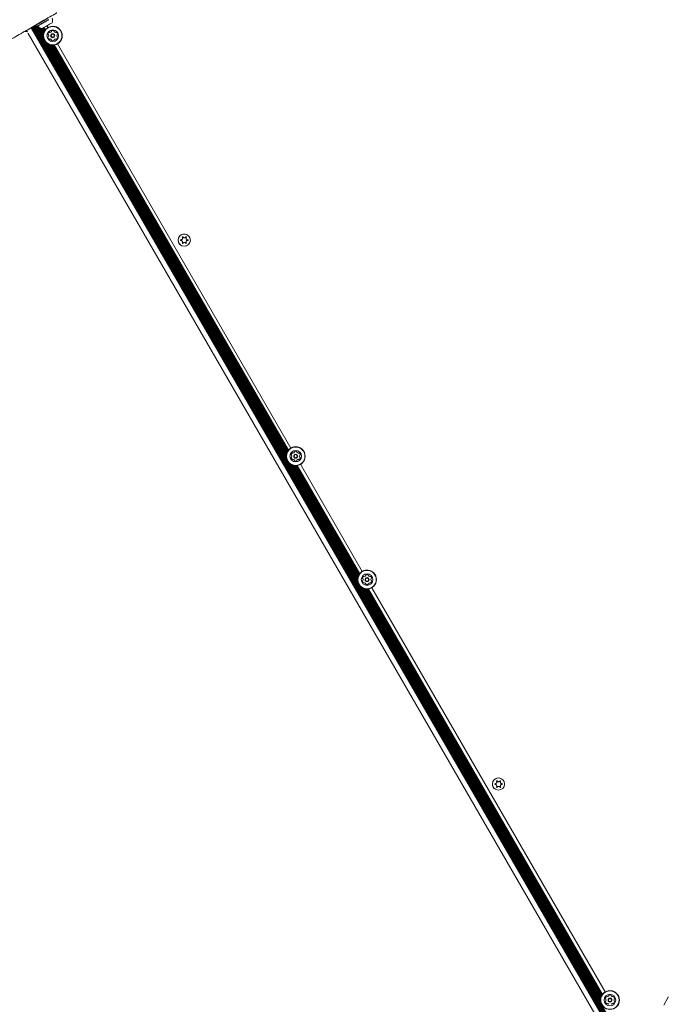
# Model space of a CAD drawing. Units: millimetres. Extents: x 915 to 1843, y 21 to 1189.
# Drawn here: x 1471 to 1543, y 313 to 424 of the extents above; entities that cross this region are included whole.
import ezdxf

# ---------------------------------------------------------------- set-up
doc = ezdxf.new("R2010")
doc.units = ezdxf.units.MM
doc.header["$LTSCALE"] = 100

msp = doc.modelspace()

# ---------------------------------------------------------------- linework, layer by layer
at = {"color": 7, "linetype": 'Continuous', "lineweight": 15}
for p, q in [((1473.36, 423.48), (1471.47, 422.39)), ((1471.51, 422.18), (1471.41, 422.35)), ((1536.41, 310.93), (1471.91, 422.65)), ((1536.48, 310.97), (1471.98, 422.69)), ((1536.55, 311.01), (1472.05, 422.73)), ((1536.62, 311.05), (1472.12, 422.77)), ((1536.69, 311.09), (1472.19, 422.81)), ((1536.76, 311.14), (1472.26, 422.85)), ((1536.83, 311.17), (1472.33, 422.89)), ((1536.9, 311.22), (1472.4, 422.93)), ((1472.46, 422.96), (1472.45, 422.93)), ((1472.45, 422.93), (1472.54, 422.78)), ((1472.54, 422.78), (1472.57, 422.78)), ((1473.34, 421.46), (1472.58, 422.78)), ((1473.3, 421.69), (1472.65, 422.82)), ((1473.3, 421.85), (1472.81, 422.69)), ((1473.32, 421.98), (1472.95, 422.61)), ((1473.35, 422.08), (1473.07, 422.57)), ((1473.39, 422.18), (1473.16, 422.56)), ((1473.43, 422.26), (1473.23, 422.6)), ((1473.48, 422.34), (1473.3, 422.64)), ((1473.53, 422.41), (1473.37, 422.68)), ((1473.82, 422.67), (1473.7, 422.87)), ((1474.88, 422.67), (1474.88, 422.67)), ((1535.7, 310.98), (1471.6, 422.01)), ((1535.7, 310.99), (1471.6, 422.01)), ((1473.85, 421.88), (1473.85, 421.89)), ((1473.99, 422.12), (1473.99, 422.12)), ((1474.13, 421.36), (1474.12, 421.36)), ((1474.24, 421.56), (1474.24, 421.56)), ((1474.24, 421.18), (1474.24, 421.18)), ((1474.46, 421.94), (1474.46, 421.94)), ((1474.58, 422.15), (1474.58, 422.15)), ((1474.72, 421.38), (1474.72, 421.38)), ((1474.79, 422.13), (1474.79, 422.14)), ((1474.85, 421.62), (1474.86, 421.62)), ((1500.59, 374.27), (1473.6, 421.01)), ((1500.55, 374.49), (1473.77, 420.87)), ((1473.82, 420.84), (1473.82, 420.84)), ((1500.55, 374.65), (1473.91, 420.79)), ((1500.57, 374.78), (1474.03, 420.75)), ((1500.6, 374.88), (1474.14, 420.72)), ((1500.64, 374.98), (1474.24, 420.7)), ((1500.68, 375.07), (1474.33, 420.7)), ((1500.73, 375.15), (1474.43, 420.7)), ((1500.78, 375.21), (1474.51, 420.71)), ((1501.07, 375.47), (1474.88, 420.84)), ((1489.01, 399.09), (1489.01, 399.09)), ((1489.45, 399.4), (1489.45, 399.4)), ((1488.76, 398.21), (1488.76, 398.21)), ((1488.81, 398.74), (1488.81, 398.74)), ((1489.2, 398.52), (1489.2, 398.52)), ((1489.4, 398.86), (1489.4, 398.86)), ((1501.13, 374.68), (1501.13, 374.68)), ((1501.25, 374.9), (1501.26, 374.9)), ((1501.72, 374.75), (1501.72, 374.75)), ((1501.82, 374.93), (1501.82, 374.93)), ((1502.01, 374.92), (1502.01, 374.92)), ((1502.13, 375.47), (1502.13, 375.47)), ((1508.59, 360.41), (1500.85, 373.82)), ((1508.55, 360.64), (1501.02, 373.67)), ((1501.07, 373.64), (1501.07, 373.64)), ((1508.55, 360.79), (1501.16, 373.59)), ((1501.39, 374.18), (1501.39, 374.18)), ((1501.49, 374.36), (1501.49, 374.36)), ((1501.49, 374.02), (1501.49, 374.02)), ((1501.95, 374.2), (1501.95, 374.2)), ((1502.08, 374.43), (1502.08, 374.43)), ((1509.07, 361.61), (1502.13, 373.64)), ((1508.57, 360.92), (1501.28, 373.55)), ((1508.6, 361.03), (1501.39, 373.52)), ((1508.64, 361.13), (1501.49, 373.5)), ((1508.68, 361.21), (1501.58, 373.5)), ((1508.73, 361.29), (1501.68, 373.5)), ((1508.78, 361.36), (1501.76, 373.51)), ((1510.13, 361.61), (1510.13, 361.61)), ((1509.13, 360.82), (1509.13, 360.82)), ((1509.25, 361.05), (1509.26, 361.05)), ((1509.39, 360.32), (1509.39, 360.32)), ((1509.49, 360.5), (1509.49, 360.5)), ((1509.72, 360.89), (1509.72, 360.89)), ((1509.82, 361.08), (1509.82, 361.07)), ((1509.95, 360.35), (1509.95, 360.35)), ((1510.01, 361.06), (1510.01, 361.06)), ((1510.08, 360.57), (1510.08, 360.57)), ((1535.84, 313.21), (1508.85, 359.96)), ((1535.8, 313.44), (1509.02, 359.81)), ((1509.07, 359.78), (1509.07, 359.78)), ((1535.8, 313.59), (1509.16, 359.74)), ((1535.82, 313.72), (1509.28, 359.69)), ((1535.85, 313.83), (1509.39, 359.66)), ((1509.49, 360.16), (1509.49, 360.16)), ((1535.89, 313.93), (1509.49, 359.65)), ((1535.93, 314.01), (1509.58, 359.64)), ((1535.98, 314.09), (1509.68, 359.64)), ((1536.03, 314.16), (1509.76, 359.65)), ((1536.32, 314.42), (1510.13, 359.78)), ((1524.7, 338.34), (1524.7, 338.34)), ((1524.01, 337.16), (1524.01, 337.16)), ((1524.06, 337.69), (1524.06, 337.69)), ((1524.26, 338.03), (1524.26, 338.03)), ((1524.45, 337.46), (1524.45, 337.46)), ((1524.65, 337.81), (1524.65, 337.81)), ((1537.08, 313.89), (1537.08, 313.89)), ((1537.38, 314.42), (1537.38, 314.42)), ((1536.35, 313.63), (1536.35, 313.63)), ((1536.49, 313.87), (1536.49, 313.87)), ((1536.63, 313.1), (1536.62, 313.1)), ((1536.74, 313.31), (1536.74, 313.31)), ((1536.96, 313.69), (1536.96, 313.69)), ((1537.22, 313.13), (1537.22, 313.13)), ((1537.29, 313.88), (1537.29, 313.88)), ((1537.35, 313.37), (1537.36, 313.37)), ((1543.38, 313.81), (1542.88, 312.94))]:
    msp.add_line(p, q, dxfattribs=at)
at = {"color": 7, "linetype": 'Continuous', "lineweight": 15, "flags": 128}
for points in [[(1473.83, 423.72), (1473.67, 423.64), (1473.51, 423.54), (1473.34, 423.44), (1473.17, 423.35), (1473.01, 423.25), (1472.86, 423.17), (1472.73, 423.09), (1472.62, 423.03), (1472.54, 422.98), (1472.48, 422.95), (1472.46, 422.93), (1472.45, 422.93)], [(1473.91, 423.58), (1473.76, 423.49), (1473.6, 423.39), (1473.43, 423.3), (1473.26, 423.2), (1473.1, 423.11), (1472.95, 423.02), (1472.82, 422.94), (1472.71, 422.88), (1472.62, 422.83), (1472.57, 422.8), (1472.54, 422.79), (1472.54, 422.78)], [(1473.91, 423.55), (1473.76, 423.46), (1473.6, 423.37), (1473.44, 423.28), (1473.28, 423.18), (1473.12, 423.09), (1472.97, 423.01), (1472.84, 422.93), (1472.74, 422.87), (1472.65, 422.82), (1472.6, 422.79), (1472.57, 422.78), (1472.57, 422.78)], [(1474.8, 424.32), (1474.78, 424.31), (1474.73, 424.27), (1474.64, 424.22), (1474.53, 424.16), (1474.38, 424.07), (1474.21, 423.97), (1474.01, 423.86), (1473.8, 423.74), (1473.58, 423.61), (1473.36, 423.48)], [(1471.47, 422.39), (1471.37, 422.33), (1471.27, 422.28), (1471.17, 422.22), (1471.08, 422.17), (1470.99, 422.11), (1470.91, 422.07), (1470.83, 422.02), (1470.76, 421.98)], [(1470.76, 421.98), (1470.59, 421.88), (1470.4, 421.77), (1470.19, 421.66), (1469.97, 421.53), (1469.75, 421.4), (1469.51, 421.26), (1469.28, 421.13), (1469.05, 421), (1468.84, 420.87), (1468.63, 420.75), (1468.45, 420.65), (1468.28, 420.55)], [(1473.83, 421.89), (1473.83, 421.89), (1473.84, 421.89)], [(1473.98, 422.13), (1473.97, 422.13), (1473.97, 422.14)], [(1474.46, 421.94), (1474.44, 421.96), (1474.35, 421.97)], [(1488.94, 399.16), (1488.93, 399.17), (1488.93, 399.17)], [(1489.01, 399.09), (1488.97, 399.12), (1488.94, 399.16)], [(1488.7, 398.78), (1488.7, 398.77), (1488.71, 398.77)], [(1488.71, 398.77), (1488.76, 398.76), (1488.81, 398.74)], [(1501.11, 374.69), (1501.11, 374.69), (1501.12, 374.68)], [(1501.25, 374.91), (1501.24, 374.92), (1501.24, 374.92)], [(1501.72, 374.75), (1501.69, 374.76), (1501.6, 374.78)], [(1509.11, 360.83), (1509.11, 360.83), (1509.12, 360.83)], [(1509.25, 361.05), (1509.24, 361.06), (1509.24, 361.06)], [(1509.72, 360.89), (1509.69, 360.91), (1509.6, 360.92)], [(1523.95, 337.72), (1523.95, 337.72), (1523.96, 337.72)], [(1523.96, 337.72), (1524.01, 337.71), (1524.06, 337.69)], [(1524.19, 338.1), (1524.18, 338.11), (1524.18, 338.11)], [(1524.26, 338.03), (1524.22, 338.06), (1524.19, 338.1)], [(1536.33, 313.64), (1536.33, 313.64), (1536.34, 313.64)], [(1536.48, 313.87), (1536.47, 313.88), (1536.47, 313.88)], [(1536.96, 313.69), (1536.94, 313.7), (1536.85, 313.72)]]:
    msp.add_lwpolyline(points, dxfattribs=at)
at = {"color": 7, "linetype": 'Continuous', "lineweight": 15}
for centre, radius in [((1474.35, 421.75), 1.06), ((1474.35, 421.75), 1.03), ((1474.35, 421.75), 0.65), ((1474.35, 421.75), 0.22), ((1474.35, 421.75), 0.17), ((1489.1, 398.8), 0.685), ((1501.6, 374.55), 1.06), ((1501.6, 374.55), 1.03), ((1501.6, 374.55), 0.65), ((1501.6, 374.55), 0.225), ((1501.6, 374.55), 0.175), ((1509.6, 360.7), 1.06), ((1509.6, 360.7), 1.03), ((1509.6, 360.7), 0.65), ((1509.6, 360.7), 0.225), ((1509.6, 360.7), 0.175), ((1524.35, 337.75), 0.685), ((1536.85, 313.5), 1.06), ((1536.85, 313.5), 1.03), ((1536.85, 313.5), 0.65), ((1536.85, 313.5), 0.22), ((1536.85, 313.5), 0.17)]:
    msp.add_circle(centre, radius, dxfattribs=at)
for centre, radius, start, end in [((1473.35, 423.5), 0.97, 342.0626, 13.4677), ((1471.3, 421.84), 0.4, 58.511, 110.231), ((1473.35, 423.5), 0.97, 226.5323, 257.9374), ((1283.43, 752.39), 380.51, 299.9056, 300.0524), ((1474.35, 421.75), 1.06, 90.0008, 239.9992), ((1431.27, 497.17), 85.57, 299.9544, 300.1718), ((1474, 422.37), 0.252, 273.4458, 326.5663), ((1474.26, 422.28), 0.0481, 116.5621, 195.007), ((1474.17, 422.25), 0.0481, 326.5813, 14.969), ((1474.35, 422.1), 0.252, 63.4344, 116.5688), ((1474.35, 421.75), 1.06, 59.9995, 89.9987), ((1474.44, 422.28), 0.0481, 344.9846, 63.4467), ((1474.44, 422.28), 0.048, 344.972, 60.0253), ((1474.54, 422.25), 0.0481, 165.015, 213.4517), ((1474.54, 422.25), 0.0481, 165.0368, 213.4052), ((1474.71, 422.37), 0.252, 213.4261, 266.5675), ((1474.65, 422.31), 0.179, 207.7984, 245.6272), ((1471.55, 421.99), 0.0565, 22.4242, 53.7791), ((1474.06, 421.92), 0.252, 123.4348, 176.5726), ((1473.85, 421.94), 0.0481, 176.5766, 255.0278), ((1473.85, 421.57), 0.0481, 104.9854, 183.4456), ((1474.06, 421.58), 0.252, 183.4367, 236.5633), ((1473.83, 421.84), 0.0482, 26.6913, 74.9482), ((1473.83, 421.85), 0.0462, 59.6722, 75.2859), ((1473.83, 421.66), 0.0481, 285.039, 333.4588), ((1473.65, 421.75), 0.252, 333.4322, 26.5657), ((1473.94, 422.09), 0.0481, 44.963, 123.4577), ((1473.94, 421.41), 0.0481, 236.5709, 314.9706), ((1473.94, 421.41), 0.0481, 240.0274, 314.9662), ((1474.01, 422.16), 0.0483, 225.0345, 273.3545), ((1474.01, 422.16), 0.0493, 225.0984, 239.7915), ((1474.01, 421.34), 0.0481, 86.5859, 135.0751), ((1474.01, 421.34), 0.048, 86.5307, 135.1303), ((1474, 421.14), 0.252, 33.4434, 86.5534), ((1474, 421.14), 0.252, 60.0091, 86.5508), ((1474.35, 421.75), 0.22, 90.0018, 239.9982), ((1474.17, 421.25), 0.0482, 345.0194, 33.4149), ((1474.26, 421.23), 0.0481, 164.9787, 243.4525), ((1474.35, 421.41), 0.252, 243.4255, 296.5733), ((1474.35, 421.41), 0.252, 243.4255, 296.5733), ((1474.44, 421.23), 0.0481, 296.5495, 15.0195), ((1474.44, 421.23), 0.0481, 296.5621, 15.007), ((1474.54, 421.25), 0.0481, 146.5458, 195.0045), ((1474.54, 421.25), 0.0481, 146.5458, 195.0045), ((1474.71, 421.14), 0.252, 93.4427, 146.5694), ((1474.71, 421.14), 0.252, 93.4427, 146.5694), ((1474.7, 422.16), 0.0481, 266.6379, 314.9899), ((1474.7, 421.34), 0.0481, 45.0021, 93.4038), ((1474.69, 421.34), 0.0483, 60.0571, 93.3635), ((1474.76, 422.09), 0.0481, 56.5113, 135.0669), ((1474.76, 421.41), 0.0481, 224.9672, 303.4434), ((1474.76, 421.41), 0.0482, 240.0525, 303.399), ((1474.65, 421.92), 0.252, 3.4304, 56.5696), ((1474.65, 421.92), 0.252, 3.4367, 56.5633), ((1474.65, 421.58), 0.252, 303.4306, 356.5737), ((1474.65, 421.58), 0.252, 303.4356, 356.5792), ((1475.06, 421.75), 0.252, 153.4549, 206.5528), ((1475.06, 421.75), 0.252, 153.4476, 206.5653), ((1474.88, 421.84), 0.0481, 104.9855, 153.4328), ((1474.88, 421.84), 0.0481, 104.9864, 153.4264), ((1474.88, 421.66), 0.0482, 206.5997, 254.9582), ((1474.88, 421.66), 0.048, 206.5532, 240.0098), ((1474.85, 421.94), 0.0481, 284.9884, 3.4199), ((1474.85, 421.94), 0.0481, 285.0178, 3.3998), ((1474.85, 421.57), 0.0481, 356.5757, 74.9885), ((1474.85, 421.57), 0.048, 356.5043, 60.0628), ((1489.1, 398.8), 0.685, 60.0002, 239.9999), ((1489.49, 399.03), 0.193, 149.9992, 240.0045), ((1489.3, 399.14), 0.0325, 329.9874, 60.0081), ((1488.91, 398.47), 0.0325, 240.0067, 329.9888), ((1489.1, 398.35), 0.193, 59.9841, 150.0148), ((1489.3, 398.47), 0.0325, 240.0207, 29.9991), ((1489.49, 398.58), 0.193, 89.9977, 209.9998), ((1489.49, 398.8), 0.0325, 269.9748, 60.0252), ((1501.6, 374.55), 1.06, 90.0011, 239.9989), ((1501.33, 374.71), 0.25, 124.3286, 175.6759), ((1501.13, 374.72), 0.042, 175.6681, 255.0071), ((1501.1, 374.64), 0.042, 25.7039, 74.9789), ((1501.1, 374.64), 0.0418, 59.9937, 75.0445), ((1501.22, 374.88), 0.042, 44.975, 124.3349), ((1501.28, 374.94), 0.042, 225.0222, 274.3391), ((1501.28, 374.94), 0.0421, 225.0032, 239.9874), ((1501.26, 375.15), 0.25, 274.332, 325.668), ((1501.6, 374.55), 0.225, 89.9998, 239.9979), ((1501.51, 375.05), 0.0419, 115.6618, 195.043), ((1501.43, 375.03), 0.042, 325.6801, 14.9586), ((1501.6, 374.86), 0.25, 64.3238, 115.6749), ((1501.6, 374.55), 1.06, 60.0069, 89.9931), ((1501.69, 375.05), 0.042, 344.9929, 64.3319), ((1501.69, 375.05), 0.042, 345.0146, 59.9728), ((1501.77, 375.03), 0.042, 165.0211, 214.2961), ((1501.77, 375.03), 0.042, 165.0211, 214.2961), ((1501.95, 375.15), 0.25, 214.3236, 265.6745), ((1501.95, 375.15), 0.25, 214.3383, 239.9883), ((1501.93, 374.94), 0.042, 265.742, 314.9743), ((1501.99, 374.88), 0.042, 55.707, 134.9493), ((1501.87, 374.71), 0.25, 4.3281, 55.6719), ((1501.87, 374.71), 0.25, 4.3281, 55.6719), ((1502.1, 374.64), 0.0419, 104.9797, 154.381), ((1502.1, 374.64), 0.042, 105.0257, 154.258), ((1502.08, 374.72), 0.042, 285.0103, 4.3334), ((1502.08, 374.73), 0.042, 285.0103, 4.3334), ((1501.13, 374.38), 0.042, 105.0507, 184.293), ((1501.33, 374.4), 0.25, 184.332, 235.668), ((1501.1, 374.46), 0.042, 285.0257, 334.258), ((1500.92, 374.55), 0.25, 334.3306, 25.6713), ((1501.22, 374.23), 0.042, 235.7286, 314.9741), ((1501.22, 374.23), 0.042, 240.032, 314.9751), ((1501.28, 374.17), 0.0419, 85.619, 135.0203), ((1501.28, 374.17), 0.042, 85.742, 134.9743), ((1501.26, 373.96), 0.25, 34.3317, 85.6727), ((1501.26, 373.96), 0.25, 60.0226, 85.6464), ((1501.43, 374.08), 0.042, 345.0211, 34.2961), ((1501.51, 374.06), 0.042, 164.9929, 244.3319), ((1501.6, 374.24), 0.25, 244.3238, 295.6749), ((1501.6, 374.24), 0.25, 244.3241, 295.6714), ((1501.69, 374.06), 0.042, 295.6744, 14.974), ((1501.69, 374.06), 0.042, 295.6711, 14.9921), ((1501.77, 374.08), 0.0419, 145.6465, 195.042), ((1501.77, 374.08), 0.0419, 145.6656, 195.0229), ((1501.95, 373.96), 0.25, 94.332, 145.668), ((1501.95, 373.96), 0.25, 94.332, 145.668), ((1501.93, 374.17), 0.0419, 44.9771, 94.3344), ((1501.93, 374.17), 0.0421, 60.0513, 94.2804), ((1501.99, 374.23), 0.042, 225.0079, 304.3289), ((1501.99, 374.23), 0.0419, 239.9779, 304.3483), ((1501.87, 374.4), 0.25, 304.3251, 355.6762), ((1501.87, 374.4), 0.25, 304.3251, 355.6762), ((1502.29, 374.55), 0.25, 154.3221, 205.6734), ((1502.29, 374.55), 0.25, 154.341, 205.6608), ((1502.1, 374.46), 0.042, 205.7039, 254.9789), ((1502.1, 374.46), 0.0421, 205.7242, 239.9674), ((1502.08, 374.38), 0.042, 355.6681, 75.0071), ((1502.08, 374.38), 0.0419, 355.66, 59.9959), ((1509.6, 360.7), 1.06, 90, 240), ((1509.6, 360.7), 1.06, 59.9992, 90.0008), ((1509.33, 360.85), 0.25, 124.3296, 175.6608), ((1509.13, 360.87), 0.042, 175.6986, 254.9765), ((1509.13, 360.53), 0.0419, 104.9696, 184.3277), ((1509.33, 360.54), 0.25, 184.332, 235.668), ((1509.1, 360.79), 0.0419, 25.642, 75.0138), ((1509.1, 360.79), 0.0419, 59.9685, 75.0168), ((1509.1, 360.61), 0.0419, 284.9797, 334.381), ((1508.92, 360.7), 0.25, 334.3262, 25.6748), ((1509.22, 361.02), 0.042, 45.0028, 124.3488), ((1509.22, 360.37), 0.042, 235.707, 314.9493), ((1509.22, 360.37), 0.0419, 239.9676, 315.0394), ((1509.28, 361.08), 0.042, 225.0104, 274.3011), ((1509.28, 361.08), 0.0419, 225.0312, 240.055), ((1509.28, 360.31), 0.0419, 85.676, 135.0403), ((1509.28, 360.31), 0.0419, 85.619, 135.0203), ((1509.26, 361.29), 0.25, 274.3289, 325.6711), ((1509.26, 360.1), 0.25, 34.3222, 85.6705), ((1509.26, 360.1), 0.25, 59.9824, 85.6866), ((1509.6, 360.7), 0.225, 90.0024, 239.9998), ((1509.51, 361.2), 0.0419, 115.648, 195.0152), ((1509.43, 361.17), 0.042, 325.7053, 14.9532), ((1509.6, 361.01), 0.25, 64.332, 115.6777), ((1509.69, 361.2), 0.042, 344.9901, 64.3347), ((1509.69, 361.2), 0.042, 344.9915, 59.9888), ((1509.77, 361.17), 0.042, 165.0374, 214.3068), ((1509.77, 361.17), 0.0421, 165.0703, 214.2739), ((1509.95, 361.29), 0.25, 214.3266, 265.6779), ((1509.95, 361.29), 0.25, 214.3343, 239.9995), ((1509.95, 360.1), 0.25, 94.3289, 145.6711), ((1509.95, 360.1), 0.25, 94.332, 145.668), ((1509.93, 361.08), 0.0419, 265.6066, 315.0327), ((1509.93, 360.31), 0.0421, 45.0774, 94.2641), ((1509.93, 360.31), 0.0419, 59.9104, 94.3404), ((1509.99, 361.02), 0.0419, 55.6471, 135.0449), ((1509.99, 360.37), 0.042, 224.9816, 304.3136), ((1509.99, 360.37), 0.0421, 240.0849, 304.2413), ((1509.87, 360.85), 0.25, 4.3176, 55.6824), ((1509.87, 360.85), 0.25, 4.3296, 55.6704), ((1509.87, 360.54), 0.25, 304.3251, 355.6762), ((1509.87, 360.54), 0.25, 304.3353, 355.666), ((1510.29, 360.7), 0.25, 154.3255, 205.6764), ((1510.29, 360.7), 0.25, 154.3261, 205.6694), ((1510.1, 360.79), 0.0419, 104.9473, 154.3365), ((1510.1, 360.79), 0.0419, 104.9797, 154.381), ((1510.1, 360.61), 0.042, 205.7161, 254.9668), ((1510.1, 360.61), 0.0418, 205.5974, 240.0942), ((1510.08, 360.87), 0.042, 285.0362, 4.3181), ((1510.08, 360.87), 0.0419, 284.9696, 4.3277), ((1510.08, 360.53), 0.042, 355.6681, 75.0071), ((1510.08, 360.53), 0.042, 355.7267, 59.9315), ((1509.43, 360.22), 0.0419, 344.982, 34.3352), ((1509.51, 360.2), 0.042, 165.0263, 244.2986), ((1509.6, 360.39), 0.25, 244.3344, 295.6612), ((1509.6, 360.39), 0.25, 244.331, 295.6677), ((1509.69, 360.2), 0.042, 295.6896, 15.0004), ((1509.69, 360.2), 0.042, 295.7287, 14.9614), ((1509.77, 360.22), 0.042, 145.7294, 194.9591), ((1509.77, 360.22), 0.042, 145.6989, 194.9896), ((1524.35, 337.75), 0.685, 60.0002, 239.9999), ((1524.16, 337.41), 0.0325, 239.9845, 330.0187), ((1524.35, 337.3), 0.193, 60.0054, 149.9923), ((1524.55, 337.41), 0.0325, 239.9851, 29.9927), ((1524.74, 337.97), 0.193, 149.9883, 240.0081), ((1524.74, 337.52), 0.193, 90.0057, 209.9989), ((1524.55, 338.09), 0.0325, 330.0446, 59.9509), ((1524.74, 337.75), 0.0325, 269.9877, 59.9969), ((1536.85, 313.5), 1.06, 89.9996, 240.0008), ((1536.5, 314.11), 0.252, 273.4351, 326.5649), ((1536.76, 314.02), 0.0481, 116.5832, 195.0223), ((1536.67, 314), 0.0482, 326.5912, 14.9591), ((1536.85, 313.84), 0.252, 63.4322, 116.5635), ((1536.85, 313.5), 1.06, 60.0016, 89.9949), ((1536.94, 314.02), 0.0481, 345.0316, 63.4042), ((1536.94, 314.02), 0.0481, 344.9848, 60.0125), ((1537.04, 314), 0.0479, 164.932, 213.4855), ((1537.04, 314), 0.048, 164.9673, 213.4993), ((1537.21, 314.11), 0.252, 213.423, 266.5645), ((1537.16, 314.06), 0.179, 207.8216, 245.5995), ((1536.56, 313.67), 0.252, 123.4647, 176.5396), ((1536.35, 313.68), 0.0482, 176.6165, 255.0057), ((1536.35, 313.31), 0.0481, 104.9823, 183.4988), ((1536.56, 313.33), 0.252, 183.4304, 236.5696), ((1536.33, 313.59), 0.0481, 26.5714, 75.0111), ((1536.33, 313.59), 0.0502, 60.291, 74.6671), ((1536.33, 313.41), 0.0481, 285.0261, 333.4717), ((1536.15, 313.5), 0.252, 333.4248, 26.567), ((1536.44, 313.84), 0.0482, 45.0732, 123.3476), ((1536.44, 313.16), 0.0481, 236.5487, 315.0337), ((1536.44, 313.16), 0.0482, 240.0529, 314.9407), ((1536.51, 313.91), 0.0481, 224.9459, 273.4431), ((1536.51, 313.91), 0.0508, 225.3657, 239.607), ((1536.51, 313.09), 0.0482, 86.5816, 134.9428), ((1536.51, 313.09), 0.0479, 86.4863, 135.1747), ((1536.5, 312.89), 0.252, 33.4199, 86.5778), ((1536.5, 312.89), 0.252, 59.9913, 86.5762), ((1536.85, 313.5), 0.22, 90.0089, 239.9956), ((1537.21, 312.89), 0.252, 93.4344, 146.5656), ((1537.21, 312.89), 0.252, 93.4516, 146.5484), ((1537.2, 313.91), 0.0483, 266.7348, 314.8931), ((1537.2, 313.09), 0.0479, 44.8946, 93.5551), ((1537.19, 313.09), 0.0479, 59.924, 93.4628), ((1537.26, 313.84), 0.0481, 56.5941, 135.0251), ((1537.26, 313.16), 0.0481, 224.9484, 303.4986), ((1537.26, 313.16), 0.0482, 240.0604, 303.3436), ((1537.15, 313.67), 0.252, 3.4429, 56.5571), ((1537.15, 313.67), 0.252, 3.4304, 56.5696), ((1537.15, 313.33), 0.252, 303.4169, 356.5843), ((1537.15, 313.33), 0.252, 303.4366, 356.5647), ((1537.56, 313.5), 0.252, 153.437, 206.5707), ((1537.56, 313.5), 0.252, 153.4576, 206.5621), ((1537.38, 313.59), 0.0478, 104.8071, 153.5429), ((1537.38, 313.59), 0.0484, 105.1257, 153.2244), ((1537.38, 313.41), 0.0482, 206.596, 254.9373), ((1537.38, 313.41), 0.0481, 206.5871, 239.9987), ((1537.35, 313.68), 0.0482, 285.0821, 3.3263), ((1537.35, 313.68), 0.0481, 284.9819, 3.4265), ((1537.35, 313.31), 0.048, 356.5164, 75.0568), ((1537.35, 313.31), 0.0481, 356.5708, 59.9979)]:
    msp.add_arc(centre, radius, start, end, dxfattribs=at)
msp.add_ellipse((1544.44, 312.69), major_axis=(-1.03, 1.2), ratio=0.225634, start_param=0.07856, end_param=0.230629, dxfattribs=at)
for points, knots in [([(1472.67, 422.8), (1472.67, 422.8), (1472.68, 422.8), (1472.68, 422.79), (1472.68, 422.79)], [0, 0, 0, 0, 0.9891166, 1, 1, 1, 1]), ([(1471.58, 422.04), (1471.58, 422.04), (1471.58, 422.04), (1471.59, 422.03), (1471.59, 422.03), (1471.59, 422.02), (1471.6, 422.01), (1471.6, 422.01)], [0, 0, 0, 0, 0.1452792, 0.2896513, 0.4898983, 0.7676924, 1, 1, 1, 1]), ([(1488.88, 399.12), (1488.89, 399.11), (1488.91, 399.07), (1488.91, 399), (1488.89, 398.94), (1488.85, 398.89), (1488.8, 398.85), (1488.75, 398.84), (1488.72, 398.84), (1488.71, 398.84)], [0, 0, 0, 0, 0.16471, 0.329897, 0.484291, 0.629666, 0.773874, 0.924091, 1, 1, 1, 1]), ([(1488.94, 399.16), (1488.93, 399.16), (1488.93, 399.17), (1488.92, 399.17), (1488.91, 399.17), (1488.9, 399.17), (1488.89, 399.17), (1488.88, 399.16), (1488.88, 399.15), (1488.88, 399.14), (1488.88, 399.13), (1488.88, 399.13), (1488.88, 399.12)], [0, 0, 0, 0, 0.117315, 0.23548, 0.348921, 0.454323, 0.552869, 0.64911, 0.747569, 0.851799, 0.96349, 1, 1, 1, 1]), ([(1489.27, 399.16), (1489.26, 399.14), (1489.23, 399.1), (1489.18, 399.07), (1489.11, 399.06), (1489.05, 399.07), (1489, 399.09), (1488.96, 399.12), (1488.94, 399.15), (1488.94, 399.16)], [0, 0, 0, 0, 0.164664, 0.329868, 0.484265, 0.629632, 0.773862, 0.924043, 1, 1, 1, 1]), ([(1489.33, 399.12), (1489.33, 399.13), (1489.33, 399.14), (1489.33, 399.15), (1489.33, 399.16), (1489.32, 399.17), (1489.31, 399.17), (1489.3, 399.17), (1489.29, 399.17), (1489.28, 399.17), (1489.27, 399.16), (1489.27, 399.16), (1489.27, 399.16)], [0, 0, 0, 0, 0.117656, 0.235617, 0.349212, 0.454364, 0.552958, 0.649207, 0.747654, 0.851906, 0.963499, 1, 1, 1, 1]), ([(1489.49, 398.84), (1489.47, 398.84), (1489.43, 398.84), (1489.37, 398.87), (1489.33, 398.92), (1489.3, 398.98), (1489.3, 399.04), (1489.31, 399.09), (1489.32, 399.12), (1489.33, 399.12)], [0, 0, 0, 0, 0.164692, 0.329889, 0.484268, 0.629639, 0.773873, 0.924095, 1, 1, 1, 1]), ([(1488.71, 398.84), (1488.71, 398.84), (1488.7, 398.83), (1488.69, 398.83), (1488.68, 398.82), (1488.68, 398.81), (1488.68, 398.8), (1488.68, 398.79), (1488.69, 398.78), (1488.7, 398.77), (1488.71, 398.77), (1488.71, 398.77), (1488.71, 398.77)], [0, 0, 0, 0, 0.117681, 0.235601, 0.349151, 0.454378, 0.55306, 0.649184, 0.747641, 0.851897, 0.963502, 1, 1, 1, 1]), ([(1488.71, 398.77), (1488.74, 398.77), (1488.78, 398.76), (1488.84, 398.73), (1488.88, 398.68), (1488.9, 398.63), (1488.91, 398.56), (1488.9, 398.52), (1488.89, 398.49), (1488.88, 398.48)], [0, 0, 0, 0, 0.164699, 0.329844, 0.484264, 0.629647, 0.773867, 0.92409, 1, 1, 1, 1]), ([(1488.88, 398.48), (1488.88, 398.48), (1488.88, 398.47), (1488.88, 398.46), (1488.88, 398.45), (1488.89, 398.44), (1488.9, 398.43), (1488.91, 398.43), (1488.92, 398.43), (1488.93, 398.44), (1488.93, 398.44), (1488.94, 398.45), (1488.94, 398.45)], [0, 0, 0, 0, 0.117619, 0.235612, 0.349026, 0.454423, 0.55302, 0.649256, 0.747783, 0.852008, 0.963592, 1, 1, 1, 1]), ([(1488.94, 398.45), (1488.95, 398.47), (1488.97, 398.5), (1489.03, 398.54), (1489.1, 398.55), (1489.16, 398.54), (1489.21, 398.52), (1489.25, 398.48), (1489.27, 398.46), (1489.27, 398.45)], [0, 0, 0, 0, 0.164684, 0.329863, 0.484255, 0.629634, 0.773873, 0.924117, 1, 1, 1, 1]), ([(1489.27, 398.45), (1489.27, 398.45), (1489.28, 398.44), (1489.29, 398.43), (1489.3, 398.43), (1489.31, 398.43), (1489.32, 398.44), (1489.33, 398.45), (1489.33, 398.46), (1489.33, 398.47), (1489.33, 398.48), (1489.33, 398.48), (1489.33, 398.48)], [0, 0, 0, 0, 0.117531, 0.235538, 0.348989, 0.45438, 0.552904, 0.649046, 0.747484, 0.85177, 0.963271, 1, 1, 1, 1]), ([(1489.33, 398.48), (1489.32, 398.5), (1489.3, 398.54), (1489.3, 398.61), (1489.32, 398.67), (1489.36, 398.72), (1489.41, 398.75), (1489.46, 398.77), (1489.48, 398.77), (1489.49, 398.77)], [0, 0, 0, 0, 0.164671, 0.329869, 0.484271, 0.629626, 0.773831, 0.924082, 1, 1, 1, 1]), ([(1489.49, 398.77), (1489.5, 398.77), (1489.51, 398.77), (1489.52, 398.78), (1489.52, 398.79), (1489.53, 398.8), (1489.53, 398.81), (1489.52, 398.82), (1489.52, 398.83), (1489.51, 398.83), (1489.5, 398.84), (1489.5, 398.84), (1489.49, 398.84)], [0, 0, 0, 0, 0.11757, 0.235635, 0.349098, 0.45433, 0.553022, 0.649169, 0.747655, 0.851965, 0.963484, 1, 1, 1, 1]), ([(1523.96, 337.78), (1523.96, 337.78), (1523.95, 337.78), (1523.94, 337.77), (1523.93, 337.76), (1523.93, 337.75), (1523.93, 337.74), (1523.93, 337.73), (1523.94, 337.72), (1523.95, 337.72), (1523.96, 337.72), (1523.96, 337.72), (1523.96, 337.72)], [0, 0, 0, 0, 0.117585, 0.235611, 0.349139, 0.45445, 0.553132, 0.649234, 0.747681, 0.851934, 0.963387, 1, 1, 1, 1]), ([(1524.13, 338.07), (1524.14, 338.05), (1524.16, 338.01), (1524.16, 337.94), (1524.14, 337.88), (1524.1, 337.83), (1524.05, 337.8), (1524, 337.78), (1523.97, 337.78), (1523.96, 337.78)], [0, 0, 0, 0, 0.164658, 0.329847, 0.484281, 0.629635, 0.773822, 0.924067, 1, 1, 1, 1]), ([(1523.96, 337.72), (1523.99, 337.71), (1524.03, 337.71), (1524.09, 337.68), (1524.13, 337.63), (1524.15, 337.57), (1524.16, 337.51), (1524.15, 337.46), (1524.14, 337.44), (1524.13, 337.43)], [0, 0, 0, 0, 0.164666, 0.329863, 0.484285, 0.629667, 0.773849, 0.924097, 1, 1, 1, 1]), ([(1524.19, 338.1), (1524.18, 338.11), (1524.18, 338.11), (1524.17, 338.12), (1524.16, 338.12), (1524.15, 338.12), (1524.14, 338.11), (1524.13, 338.1), (1524.13, 338.09), (1524.13, 338.08), (1524.13, 338.08), (1524.13, 338.07), (1524.13, 338.07)], [0, 0, 0, 0, 0.117478, 0.235491, 0.349046, 0.45425, 0.552889, 0.649039, 0.74761, 0.851818, 0.963284, 1, 1, 1, 1]), ([(1524.13, 337.43), (1524.13, 337.42), (1524.13, 337.42), (1524.13, 337.4), (1524.13, 337.39), (1524.14, 337.38), (1524.15, 337.38), (1524.16, 337.38), (1524.17, 337.38), (1524.18, 337.38), (1524.18, 337.39), (1524.19, 337.39), (1524.19, 337.39)], [0, 0, 0, 0, 0.117733, 0.23571, 0.349106, 0.454485, 0.553066, 0.649286, 0.74771, 0.85194, 0.963503, 1, 1, 1, 1]), ([(1524.52, 338.1), (1524.51, 338.08), (1524.48, 338.05), (1524.43, 338.02), (1524.36, 338), (1524.3, 338.01), (1524.25, 338.04), (1524.21, 338.07), (1524.19, 338.09), (1524.19, 338.1)], [0, 0, 0, 0, 0.164683, 0.329887, 0.484266, 0.629633, 0.773863, 0.924097, 1, 1, 1, 1]), ([(1524.19, 337.39), (1524.2, 337.41), (1524.22, 337.45), (1524.28, 337.48), (1524.35, 337.49), (1524.41, 337.49), (1524.46, 337.46), (1524.5, 337.43), (1524.52, 337.4), (1524.52, 337.39)], [0, 0, 0, 0, 0.164683, 0.329858, 0.484248, 0.629625, 0.773831, 0.924065, 1, 1, 1, 1]), ([(1524.58, 338.07), (1524.58, 338.07), (1524.58, 338.08), (1524.58, 338.09), (1524.58, 338.1), (1524.57, 338.11), (1524.56, 338.12), (1524.55, 338.12), (1524.54, 338.12), (1524.53, 338.11), (1524.52, 338.11), (1524.52, 338.1), (1524.52, 338.1)], [0, 0, 0, 0, 0.117594, 0.235548, 0.34912, 0.454465, 0.553053, 0.649149, 0.747694, 0.851957, 0.963596, 1, 1, 1, 1]), ([(1524.52, 337.39), (1524.52, 337.39), (1524.53, 337.38), (1524.54, 337.38), (1524.55, 337.38), (1524.56, 337.38), (1524.57, 337.39), (1524.58, 337.39), (1524.58, 337.4), (1524.58, 337.41), (1524.58, 337.42), (1524.58, 337.43), (1524.58, 337.43)], [0, 0, 0, 0, 0.117336, 0.235357, 0.348956, 0.454358, 0.552892, 0.64915, 0.747641, 0.851761, 0.963477, 1, 1, 1, 1]), ([(1524.74, 337.78), (1524.72, 337.78), (1524.68, 337.79), (1524.62, 337.82), (1524.58, 337.87), (1524.55, 337.93), (1524.55, 337.99), (1524.56, 338.04), (1524.57, 338.06), (1524.58, 338.07)], [0, 0, 0, 0, 0.164659, 0.329858, 0.484291, 0.62966, 0.773857, 0.924063, 1, 1, 1, 1]), ([(1524.58, 337.43), (1524.57, 337.45), (1524.55, 337.49), (1524.55, 337.55), (1524.57, 337.61), (1524.61, 337.66), (1524.66, 337.7), (1524.71, 337.71), (1524.73, 337.72), (1524.74, 337.72)], [0, 0, 0, 0, 0.164675, 0.329877, 0.484282, 0.62964, 0.773876, 0.924104, 1, 1, 1, 1]), ([(1524.74, 337.72), (1524.75, 337.72), (1524.76, 337.72), (1524.77, 337.72), (1524.77, 337.73), (1524.78, 337.74), (1524.78, 337.75), (1524.77, 337.76), (1524.77, 337.77), (1524.76, 337.78), (1524.75, 337.78), (1524.75, 337.78), (1524.74, 337.78)], [0, 0, 0, 0, 0.1176222, 0.2356676, 0.3491916, 0.4544909, 0.5529142, 0.6492653, 0.7477354, 0.8518341, 0.9634869, 1, 1, 1, 1])]:
    msp.add_open_spline(points, degree=3, knots=knots, dxfattribs=at)

doc.saveas('drawing.dxf')
